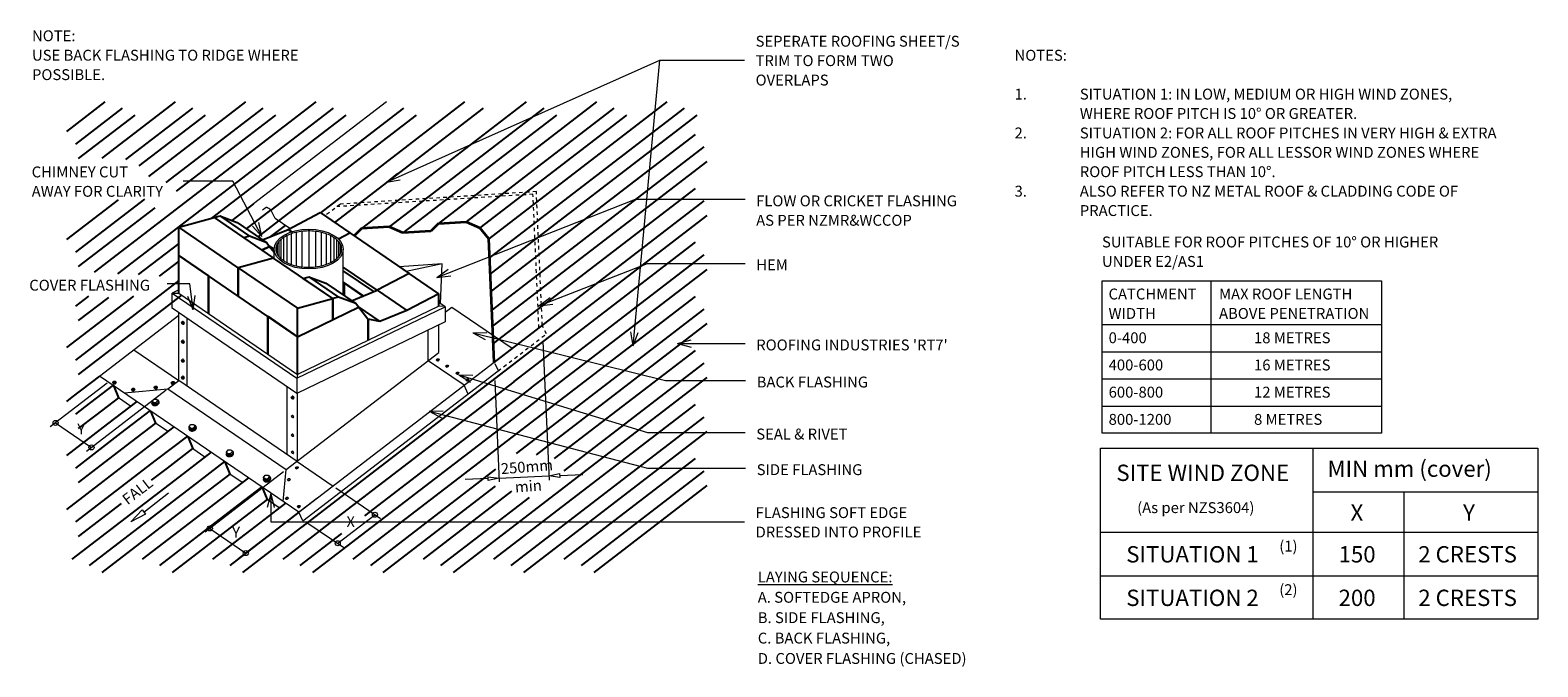
# Model space of a CAD drawing. Units: millimetres. Extents: x 63 to 1449, y -730 to -145.
import ezdxf

# ---------------------------------------------------------------- set-up
doc = ezdxf.new("R2010")
doc.units = ezdxf.units.MM
doc.linetypes.add('Dash', pattern=[6.35, 3.175, -3.175])
for name, color, linetype, lineweight in [('A-DETL', 90, 'Continuous', 13), ('A-DETL-MEDM', 33, 'Continuous', 35), ('DIM', 7, 'Continuous', 13), ('G-ANNO-TEXT', 231, 'Continuous', 9), ('PIPE', 7, 'Continuous', 13), ('RI-RRR016B', 8, 'Continuous', 13), ('Screws', 7, 'Continuous', 13)]:
    doc.layers.add(name, color=color, linetype=linetype, lineweight=lineweight)
doc.styles.add('Stylus BT', font='stylu.ttf', dxfattribs={"height": 15})
doc.styles.add('Stylus BT_1', font='stylu.ttf', dxfattribs={"height": 10})

# ---------------------------------------------------------------- blocks, each defined once
blk = doc.blocks.new('RI-RRR016B__ClosedBlank-810572-RI-RRTR016B')
at = {"layer": 'DIM', "flags": 128}
blk.add_lwpolyline([(-1, -0.17), (-1, 0.17), (0, 0)], close=True, dxfattribs=at)
blk = doc.blocks.new('RI-RRR016B_CAP-810573-RI-RRTR016B')
at = {"layer": 'PIPE'}
for p, q in [((-20.3, 17.7), (-20.3, -17.7)), ((-14.4, 19.4), (-14.4, -19.4)), ((-7.9, 20.7), (-7.9, -20.5)), ((0, 20.9), (0, -20.9)), ((7.9, 20.7), (7.9, -20.5)), ((14.4, 19.4), (14.4, -19.4)), ((20.3, 17.7), (20.3, -17.7)), ((-37.4, 3.8), (-37.4, -3.8)), ((-36.4, 6), (-36.4, -6)), ((-34.5, 8.7), (-34.5, -8.7)), ((-32.3, 11), (-32.3, -11)), ((-29.1, 13.4), (-29.1, -13.4)), ((-25.2, 15.6), (-25.2, -15.6)), ((25.2, 15.6), (25.2, -15.6)), ((29.1, 13.4), (29.1, -13.4)), ((32.3, 11), (32.3, -11)), ((34.5, 8.7), (34.5, -8.7)), ((36.4, 6), (36.4, -6)), ((37.4, 3.8), (37.4, -3.8))]:
    blk.add_line(p, q, dxfattribs=at)
for points, knots in [([(38, 0), (38, 0.5), (38, 1.1), (37.7, 3), (37.2, 4.4), (35.8, 7.2), (34.7, 8.5), (32.2, 11.2), (30.6, 12.4), (27, 14.7), (25, 15.8), (20.5, 17.6), (18.1, 18.4), (13.1, 19.7), (10.4, 20.2), (4.9, 20.8), (2.1, 21), (-3.4, 20.9), (-6.2, 20.7), (-11.6, 20), (-14.3, 19.5), (-19.3, 18.1), (-21.6, 17.2), (-25.9, 15.3), (-27.9, 14.2), (-31.3, 11.8), (-32.8, 10.6), (-35.2, 7.9), (-36.2, 6.5), (-37.5, 3.7), (-37.8, 2.3), (-38, 0.6), (-38, 0.3), (-38, 0)], [3.141593, 3.141593, 3.141593, 3.141593, 3.223069, 3.223069, 3.438197, 3.438197, 3.653324, 3.653324, 3.868452, 3.868452, 4.083579, 4.083579, 4.298706, 4.298706, 4.513834, 4.513834, 4.728961, 4.728961, 4.944089, 4.944089, 5.159216, 5.159216, 5.374343, 5.374343, 5.589471, 5.589471, 5.804598, 5.804598, 6.019726, 6.019726, 6.234853, 6.234853, 6.283185, 6.283185, 6.283185, 6.283185]), ([(-38, 0), (-38, -1.3), (-37.8, -2.6), (-36.9, -5.1), (-36.2, -6.4), (-34.4, -8.9), (-33.3, -10.1), (-30.5, -12.4), (-29, -13.5), (-25.4, -15.6), (-23.5, -16.5), (-19.2, -18.1), (-17, -18.8), (-12.3, -19.9), (-9.8, -20.3), (-4.8, -20.8), (-2.2, -21), (3.7, -20.9), (7.1, -20.7), (13.6, -19.6), (16.7, -18.9), (22.5, -16.9), (25.1, -15.7), (29.4, -13.3), (31.1, -12.1), (33.9, -9.5), (35, -8.1), (36.8, -5.4), (37.4, -4), (37.9, -1.7), (38, -0.9), (38, 0)], [0, 0, 0, 0, 0.197376, 0.197376, 0.394752, 0.394752, 0.592127, 0.592127, 0.789503, 0.789503, 0.986879, 0.986879, 1.184255, 1.184255, 1.381631, 1.381631, 1.579007, 1.579007, 1.840191, 1.840191, 2.101375, 2.101375, 2.36256, 2.36256, 2.577687, 2.577687, 2.792815, 2.792815, 3.007942, 3.007942, 3.141593, 3.141593, 3.141593, 3.141593])]:
    blk.add_open_spline(points, degree=3, knots=knots, dxfattribs=at)
blk = doc.blocks.new('RI-RRR016B_SCREW2-810574-RI-RRTR016B')
at = {"layer": 'Screws'}
for p, q in [((3.5, 0.5), (3.4, 0.7)), ((-3.2, -1.4), (-3.3, -0.9)), ((1.1, -1.7), (0.7, -0.2))]:
    blk.add_line(p, q, dxfattribs=at)
at = {"layer": 'Screws', "flags": 128}
for points in [[(-1.4, -1.6), (-1.8, -0.2), (-3.2, 1.2), (-1.6, 3.1), (0.9, 3.1), (2.3, 1.7), (2.7, 0.3), (1.1, -1.7), (-1.4, -1.6), (-2.8, -0.3), (-3.2, 1.2)], [(-1.8, -0.2), (0.7, -0.2), (2.3, 1.7)]]:
    blk.add_lwpolyline(points, dxfattribs=at)
at = {"layer": 'Screws'}
for centre, start_param, end_param in [((0, 0), 2.493788, 7.163835), ((0.1, -0.5), 5.233421, 6.283185), ((0.1, -0.5), 3.141593, 5.233421)]:
    blk.add_ellipse(centre, major_axis=(3.33, 0.95), ratio=0.690311, start_param=start_param, end_param=end_param, dxfattribs=at)

msp = doc.modelspace()

# ---------------------------------------------------------------- linework, layer by layer
at = {"layer": 'A-DETL', "lineweight": 25}
for p, q in [((131.5, -211.3), (96.1, -238.5)), ((147.5, -216.9), (104.4, -250)), ((325.4, -211.3), (121.7, -367.8)), ((196.1, -211.3), (128.6, -262.9)), ((341.3, -216.9), (143.1, -369.3)), ((212.1, -216.9), (150.6, -264.2)), ((260.7, -211.3), (171.5, -279.9)), ((276.7, -216.9), (187.6, -285.3)), ((406.1, -216.9), (284.1, -310.6)), ((462.1, -211.3), (329.6, -313.1)), ((479.3, -216.9), (342.6, -322)), ((519, -211.3), (367.6, -327.6)), ((535, -216.9), (393, -326)), ((583.6, -211.3), (438.2, -323)), ((599.6, -216.9), (463.6, -321.4)), ((648.3, -211.3), (484.5, -337.1)), ((664.2, -216.9), (485.8, -353.9)), ((159.1, -223.4), (107, -263.4)), ((223.7, -223.4), (162.6, -270.1)), ((288.3, -223.4), (197.1, -293.4)), ((352.9, -223.4), (229.6, -318.1)), ((417.7, -223.4), (291.2, -320.5)), ((546.6, -223.4), (405.6, -331.7)), ((611.2, -223.4), (476.2, -327.1)), ((675.8, -223.4), (486.7, -368.6)), ((674.1, -241.1), (486.6, -385.1)), ((682.3, -252.6), (487.5, -402.2)), ((685, -266), (488.3, -417)), ((674.1, -290.7), (488.4, -433.3)), ((143.7, -301.2), (96.1, -337.7)), ((167.8, -300.5), (104.4, -349.3)), ((268.2, -304.8), (248.1, -320.2)), ((682.3, -302.3), (489.2, -450.6)), ((177.3, -308.7), (107, -362.6)), ((199.4, -326.3), (231.9, -317.5)), ((231.9, -317.5), (237.1, -316.1)), ((231.9, -317.5), (286.4, -354.8)), ((237.1, -316.1), (264.4, -334.7)), ((237.1, -316.1), (253, -322)), ((284, -310.5), (261.5, -327.8)), ((300, -328.4), (329.4, -313)), ((685, -315.6), (312.3, -602)), ((329.4, -313), (356.7, -331.6)), ((199.4, -352.4), (199.4, -326.3)), ((253.9, -363.6), (199.4, -326.3)), ((253, -322), (280.3, -340.7)), ((291.1, -320.5), (272.1, -335.1)), ((276.5, -338.1), (300, -328.4)), ((297.3, -324.7), (283.9, -335)), ((300, -328.4), (303.3, -330.6)), ((346.2, -337.1), (356.7, -331.6)), ((356.7, -331.6), (411.2, -368.9)), ((199.4, -341.3), (162, -369.8)), ((264.4, -334.7), (259.2, -336.1)), ((280.3, -340.7), (264.4, -334.7)), ((282.9, -344), (275.7, -347.4)), ((275.7, -347.4), (282.9, -344)), ((280.3, -340.7), (282.9, -344)), ((282.4, -343.4), (287.1, -346.6)), ((282.9, -344), (287.1, -349.4)), ((674.1, -340.3), (507.4, -468.3)), ((199.4, -357.6), (181.3, -371.5)), ((199.4, -387.1), (199.4, -352.4)), ((253.9, -389.7), (199.4, -352.4)), ((199.4, -352.4), (226.7, -371)), ((286.4, -354.8), (253.9, -363.6)), ((286.4, -354.8), (253.9, -363.6)), ((341, -392), (286.4, -354.8)), ((682.3, -351.9), (523.2, -474)), ((226.7, -371), (226.7, -405.8)), ((226.7, -405.8), (226.7, -371)), ((253.9, -389.7), (253.9, -363.6)), ((253.9, -363.6), (308.5, -400.8)), ((253.9, -363.6), (253.9, -389.7)), ((313.7, -373.4), (318.9, -372)), ((341, -392), (313.7, -373.4)), ((318.9, -372), (346.2, -390.6)), ((318.9, -372), (334.8, -377.9)), ((381.8, -384.3), (350.7, -363)), ((378.7, -385.5), (350.7, -366.4)), ((411.2, -368.9), (381.8, -384.3)), ((411.2, -368.9), (381.8, -384.3)), ((438.5, -387.5), (411.2, -368.9)), ((685, -365.2), (528.8, -485.1)), ((199.4, -375.5), (104.4, -448.5)), ((334.8, -377.9), (362.1, -396.6)), ((350.7, -377), (369, -389.5)), ((350.7, -377.4), (351.4, -377.9)), ((351.4, -377.9), (351.4, -389.3)), ((351.4, -389.3), (351.4, -377.9)), ((351.4, -377.9), (368.7, -389.7)), ((358.3, -394), (381.8, -384.3)), ((381.8, -384.3), (409.1, -402.9)), ((438.5, -387.5), (409.1, -402.9)), ((438.5, -399.1), (438.5, -387.5)), ((157.7, -389.7), (96.1, -436.9)), ((116.3, -389.8), (104.4, -398.9)), ((202, -388.9), (107, -461.9)), ((134.8, -391), (107, -412.2)), ((308.5, -427), (253.9, -389.7)), ((308.5, -400.8), (341, -392)), ((308.5, -427), (364.7, -399.9)), ((308.5, -427), (308.5, -400.8)), ((346.2, -390.6), (341, -392)), ((341, -392), (341, -411.3)), ((341, -411.3), (341, -392)), ((362.1, -396.6), (346.2, -390.6)), ((674.1, -390.1), (359.6, -631.6)), ((364.7, -399.9), (362.1, -396.6)), ((364.2, -399.3), (384.4, -413.1)), ((373.2, -410.8), (364.7, -399.9)), ((682.3, -401.6), (509.7, -534.3)), ((281.2, -408.3), (281.2, -443.1)), ((281.2, -443.1), (281.2, -408.3)), ((281.2, -408.3), (308.5, -427)), ((384.4, -413.1), (373.5, -410.8)), ((373.5, -410.8), (373.5, -430.4)), ((373.5, -430.4), (373.5, -410.8)), ((409.1, -402.9), (384.4, -413.1)), ((685, -415), (528.1, -535.5)), ((308.5, -461.7), (308.5, -427)), ((674.1, -439.7), (544.7, -539)), ((682.3, -451.3), (553.4, -550.3)), ((126.5, -463.2), (101.2, -482.7)), ((507.5, -468.4), (340.9, -596.3)), ((685, -464.6), (451.8, -643.7)), ((101.2, -482.7), (96.1, -486.6)), ((139, -471.5), (113, -491.5)), ((143.9, -483.1), (123.2, -499)), ((139.3, -472), (143.9, -483.2)), ((523.4, -474), (370.3, -591.6)), ((113, -491.5), (104.4, -498.1)), ((123.2, -499), (107, -511.5)), ((160.8, -486.5), (134, -507.1)), ((173.2, -494.9), (145.9, -515.8)), ((173.5, -495.3), (178.1, -506.6)), ((528.9, -485.2), (322.5, -643.7)), ((674.1, -489.3), (488.8, -631.6)), ((507.9, -485.9), (489.2, -500.2)), ((134, -507.1), (96.1, -536.2)), ((178.1, -506.5), (156.1, -523.4)), ((195, -509.8), (166.9, -531.4)), ((682.3, -500.9), (504.8, -637.2)), ((145.9, -515.8), (104.4, -547.7)), ((156.1, -523.4), (107, -561.1)), ((207.4, -518.3), (178.8, -540.2)), ((207.7, -518.7), (212.3, -530)), ((685, -514.2), (516.4, -643.7)), ((166.9, -531.4), (96.1, -585.8)), ((178.8, -540.2), (104.4, -597.3)), ((212.2, -529.9), (188.9, -547.7)), ((229.2, -533.2), (199.8, -555.8)), ((674.1, -538.9), (553.5, -631.6)), ((188.9, -547.7), (174.1, -559)), ((241.5, -541.6), (211.7, -564.6)), ((246.4, -553.3), (221.8, -572.1)), ((241.9, -542.1), (246.5, -553.3)), ((490.6, -548.9), (375.6, -637.2)), ((682.3, -550.5), (569.4, -637.2)), ((199.8, -555.8), (101.1, -631.6)), ((211.7, -564.6), (117.1, -637.2)), ((263.4, -556.6), (232.7, -580.2)), ((275.7, -565), (244.5, -589)), ((276.1, -565.5), (280.6, -576.7)), ((490.3, -564.5), (387.2, -643.7)), ((685, -563.9), (581, -643.7)), ((146.6, -580.2), (107, -610.7)), ((221.8, -572.1), (128.7, -643.7)), ((232.7, -580.2), (165.7, -631.6)), ((280.6, -576.6), (254.7, -596.5)), ((297.6, -579.9), (265.6, -604.5)), ((505.5, -569.1), (424.2, -631.6)), ((521.5, -574.8), (440.2, -637.2)), ((244.5, -589), (181.7, -637.2)), ((309.9, -588.4), (277.4, -613.3)), ((254.7, -596.5), (193.3, -643.7)), ((265.6, -604.5), (230.4, -631.6)), ((315.2, -599.7), (287.6, -620.9)), ((340.9, -596.3), (298.4, -628.9)), ((349.1, -607.9), (310.9, -637.2)), ((277.4, -613.3), (246.3, -637.2)), ((287.6, -620.9), (257.9, -643.7)), ((298.4, -628.9), (295, -631.6))]:
    msp.add_line(p, q, dxfattribs=at)
at = {"layer": 'A-DETL'}
for p, q in [((390.4, -211.3), (268.2, -304.8)), ((276.5, -310.5), (279.9, -307.9)), ((288, -318.3), (284.4, -311)), ((301.5, -327.6), (288, -318.3)), ((350.7, -388.8), (350.7, -346.5)), ((287.1, -355.2), (287.1, -346.6)), ((441.6, -360.2), (402.2, -362.7)), ((441.6, -360.2), (408.5, -367)), ((440.2, -396.5), (441.6, -360.2)), ((199.4, -384), (193.3, -386.9)), ((193.3, -400.8), (193.3, -386.9)), ((193.3, -386.9), (307.9, -465.2)), ((193.3, -386.9), (199.4, -387.1)), ((199.4, -387.1), (308.5, -461.7)), ((1048.5, -515.8), (1048.5, -375.8)), ((1048.5, -375.8), (1305.4, -375.8)), ((1148.5, -375.8), (1148.5, -515.8)), ((1305.4, -375.8), (1305.4, -515.8)), ((307.9, -479.1), (193.3, -400.8)), ((307.9, -465.2), (444.5, -399.5)), ((438.5, -399.1), (308.5, -461.7)), ((438.5, -395.2), (444.5, -399.4)), ((444.5, -399.4), (438.5, -399.1)), ((444.5, -399.5), (444.5, -413.4)), ((450.6, -400.1), (444.5, -404.8)), ((505.9, -437.9), (450.6, -400.1)), ((126.7, -463.2), (199.4, -407.3)), ((199.4, -467.3), (199.4, -404.9)), ((207.1, -472.5), (207.1, -410.2)), ((444.5, -413.4), (307.9, -479.1)), ((1048.5, -415.8), (1305.4, -415.8)), ((428.7, -449.1), (428.7, -421)), ((438.5, -441.6), (438.5, -416.3)), ((533.7, -416.6), (489.5, -450.5)), ((158.1, -439), (199.4, -467.3)), ((298.3, -549.2), (438.5, -441.6)), ((534.3, -431.4), (539.9, -559)), ((1048.5, -440.8), (1305.4, -440.8)), ((309.9, -588.4), (489.5, -450.5)), ((461.8, -471.7), (428.7, -449.1)), ((490, -451.5), (493.5, -458.8)), ((133.6, -469.8), (81.3, -510)), ((309.9, -588.4), (126.7, -463.2)), ((189.5, -474.9), (199.4, -467.3)), ((308.2, -541.6), (199.4, -467.3)), ((308.5, -461.7), (307.9, -465.2)), ((307.9, -465.2), (307.9, -479.1)), ((313.6, -596.3), (493.1, -458.5)), ((489.9, -467.2), (494, -560.5)), ((507.5, -468.4), (510.9, -465.8)), ((1048.5, -465.8), (1305.4, -465.8)), ((187.8, -476.2), (114.5, -532.4)), ((155.1, -490.9), (143.9, -483.2)), ((149.3, -478.6), (189.5, -474.9)), ((189.5, -474.9), (298.3, -549.2)), ((299.2, -535.5), (299.2, -473.2)), ((308.5, -541.4), (308.5, -478.9)), ((465.5, -479.7), (461.8, -471.7)), ((1048.5, -490.8), (1305.4, -490.8)), ((86.2, -506.3), (119.2, -528.8)), ((189.3, -514.2), (178.1, -506.6)), ((1305.4, -515.8), (1048.5, -515.8)), ((223.5, -537.6), (212.3, -530)), ((1047, -686.7), (1047, -529.6)), ((1047, -529.6), (1449, -529.6)), ((1242, -529.6), (1242, -686.7)), ((1449, -529.6), (1449, -686.7)), ((295.8, -551.2), (223.6, -606.6)), ((257.7, -561), (246.5, -553.3)), ((295.5, -578.5), (298.3, -549.2)), ((308.2, -541.6), (341.3, -564.3)), ((549.7, -554.5), (570.8, -553.6)), ((343.9, -566), (385, -594.1)), ((483.9, -557.4), (462.8, -558.3)), ((493.9, -557), (539.7, -555)), ((167.2, -588.2), (190.1, -570.6)), ((326.3, -575.8), (254.2, -631.2)), ((291.9, -584.3), (280.6, -576.7)), ((1242, -569.6), (1449, -569.6)), ((1325.9, -569.6), (1325.9, -686.7)), ((155.3, -597.3), (165.7, -586.2)), ((168.7, -590.2), (155.3, -597.3)), ((165.7, -586.2), (168.7, -590.2)), ((309.9, -588.4), (277.4, -613.3)), ((313.6, -596.3), (309.9, -588.4)), ((345.6, -616.9), (379.8, -590.6)), ((228, -603.2), (261.1, -625.8)), ((316.4, -597), (351.2, -620.7)), ((1047, -606.7), (1449, -606.7)), ((277.4, -613.3), (256.4, -629.4)), ((1047, -646.7), (1449, -646.7)), ((1449, -686.7), (1047, -686.7))]:
    msp.add_line(p, q, dxfattribs=at)
at = {"layer": 'A-DETL', "linetype": 'Dash'}
for p, q in [((525.1, -296.1), (344.9, -307.5)), ((528.2, -293.7), (348, -305.2)), ((530.6, -419), (525.1, -296.1)), ((533.7, -416.6), (528.2, -293.7)), ((348, -305.2), (333.9, -316)), ((493.1, -458.5), (537.4, -424.5)), ((537.4, -424.5), (533.7, -416.6))]:
    msp.add_line(p, q, dxfattribs=at)
at = {"layer": 'A-DETL'}
for centre in [(86.2, -506.3), (119.2, -528.8), (379.8, -590.6), (228, -603.2), (261.1, -625.8), (345.6, -616.9)]:
    msp.add_circle(centre, 2.33, dxfattribs=at)
for centre, major_axis, ratio, start_param, end_param in [((283.8, -328.8), (-12.2, 21.7), 0.47434, 5.391956, 5.641584), ((437.7, -448.2), (1.22, 0.35), 0.690311, 3.089164, 5.233421), ((437.7, -448.2), (1.22, 0.35), 0.690311, 5.233421, 6.335614), ((446.2, -454), (1.22, 0.35), 0.690311, 3.089164, 5.233421), ((446.2, -454), (1.22, 0.35), 0.690311, 5.233421, 6.335614), ((455.8, -460.5), (1.22, 0.35), 0.690311, 3.089164, 5.233421), ((455.8, -460.5), (1.22, 0.35), 0.690311, 5.233421, 6.335614), ((464.8, -466.7), (1.22, 0.35), 0.690311, 3.089164, 5.233421), ((464.8, -466.7), (1.22, 0.35), 0.690311, 5.233421, 6.335614), ((304.2, -500.4), (-0.4, 1.07), 0.690311, 5.233421, 6.388188), ((304.2, -500.4), (-0.4, 1.07), 0.690311, 3.03659, 5.233421), ((304.2, -517.7), (-0.4, 1.07), 0.690311, 5.233421, 6.388188), ((304.2, -517.7), (-0.4, 1.07), 0.690311, 3.03659, 5.233421), ((304.2, -533.4), (-0.4, 1.07), 0.690311, 5.233421, 6.388188), ((304.2, -533.4), (-0.4, 1.07), 0.690311, 3.03659, 5.233421), ((308.1, -547.4), (1.22, 0.35), 0.690311, 3.089164, 5.233421), ((308.1, -547.4), (1.22, 0.35), 0.690311, 5.233421, 6.335614), ((300.6, -558.4), (1.22, 0.35), 0.690311, 3.089164, 5.233421), ((300.6, -558.4), (1.22, 0.35), 0.690311, 5.233421, 6.335614), ((298.9, -575.5), (1.22, 0.35), 0.690311, 3.089164, 5.233421), ((298.9, -575.5), (1.22, 0.35), 0.690311, 5.233421, 6.335614), ((309.8, -583), (1.22, 0.35), 0.690311, 3.089164, 5.233421), ((309.8, -583), (1.22, 0.35), 0.690311, 5.233421, 6.335614)]:
    msp.add_ellipse(centre, major_axis=major_axis, ratio=ratio, start_param=start_param, end_param=end_param, dxfattribs=at)
for centre, major_axis, ratio in [((318.9, -346.5), (31.8, 0), 0.573576), ((437.6, -448.1), (1.22, 0.35), 0.690311), ((446.2, -453.9), (1.22, 0.35), 0.690311), ((455.7, -460.4), (1.22, 0.35), 0.690311), ((464.8, -466.6), (1.22, 0.35), 0.690311), ((304, -500.4), (-0.4, 1.07), 0.690311), ((304, -517.8), (-0.4, 1.07), 0.690311), ((304, -533.4), (-0.4, 1.07), 0.690311), ((308.1, -547.3), (1.22, 0.35), 0.690311), ((300.6, -558.3), (1.22, 0.35), 0.690311), ((298.9, -575.4), (1.22, 0.35), 0.690311), ((309.8, -582.9), (1.22, 0.35), 0.690311)]:
    msp.add_ellipse(centre, major_axis=major_axis, ratio=ratio, dxfattribs=at)
at = {"layer": 'A-DETL', "lineweight": 25}
for centre, major_axis in [((203.2, -414.3), (-0.4, 1.07)), ((203.2, -431.7), (-0.4, 1.07)), ((203.2, -449.1), (-0.4, 1.07)), ((140.3, -469.1), (1.22, 0.35)), ((194.1, -469.4), (1.22, 0.35)), ((203.2, -464.7), (-0.4, 1.07)), ((157.5, -475.5), (1.22, 0.35)), ((178.2, -473.6), (1.22, 0.35)), ((304, -483), (-0.4, 1.07))]:
    msp.add_ellipse(centre, major_axis=major_axis, ratio=0.690311, dxfattribs=at)
for centre, major_axis, start_param, end_param in [((203.4, -414.3), (-0.4, 1.07), 5.233421, 6.388188), ((203.4, -414.3), (-0.4, 1.07), 3.03659, 5.233421), ((203.4, -431.7), (-0.4, 1.07), 5.233421, 6.388188), ((203.4, -431.7), (-0.4, 1.07), 3.03659, 5.233421), ((203.4, -449), (-0.4, 1.07), 5.233421, 6.388188), ((203.4, -449), (-0.4, 1.07), 3.03659, 5.233421), ((140.3, -469.2), (1.22, 0.35), 3.089164, 5.233421), ((140.3, -469.2), (1.22, 0.35), 5.233421, 6.335614), ((194.1, -469.5), (1.22, 0.35), 3.089164, 5.233421), ((194.1, -469.5), (1.22, 0.35), 5.233421, 6.335614), ((203.4, -464.7), (-0.4, 1.07), 5.233421, 6.388188), ((203.4, -464.7), (-0.4, 1.07), 3.03659, 5.233421), ((157.5, -475.6), (1.22, 0.35), 3.089164, 5.233421), ((157.5, -475.6), (1.22, 0.35), 5.233421, 6.335614), ((178.3, -473.7), (1.22, 0.35), 3.089164, 5.233421), ((178.3, -473.7), (1.22, 0.35), 5.233421, 6.335614), ((304.2, -483), (-0.4, 1.07), 5.233421, 6.388188), ((304.2, -483), (-0.4, 1.07), 3.03659, 5.233421)]:
    msp.add_ellipse(centre, major_axis=major_axis, ratio=0.690311, start_param=start_param, end_param=end_param, dxfattribs=at)
at = {"layer": 'A-DETL-MEDM'}
for p, q in [((367.6, -327.6), (360.8, -334.4)), ((393, -326), (367.6, -327.6)), ((405.6, -331.7), (393, -326)), ((431.1, -330.1), (405.6, -331.7)), ((438.2, -323), (431.1, -330.1)), ((438.2, -323), (463.6, -321.4)), ((463.6, -321.4), (476.2, -327.1)), ((484.5, -337.1), (476.2, -327.1)), ((489.5, -450.5), (484.5, -337.1))]:
    msp.add_line(p, q, dxfattribs=at)
at = {"layer": 'G-ANNO-TEXT', "color": 250}
for p, q in [((390.3, -284.9), (641.7, -173)), ((617.3, -435.3), (641.7, -173)), ((641.7, -173), (719.7, -173)), ((641.7, -173), (719.7, -173)), ((390.3, -284.9), (400.4, -276.8)), ((249.2, -284.1), (203.6, -284.1)), ((275.9, -334.8), (249.2, -284.1)), ((390.3, -284.9), (403.1, -282.9)), ((436.8, -372.7), (619.3, -300.7)), ((619.3, -300.7), (720.2, -300.7)), ((275.9, -334.8), (267.1, -325.3)), ((275.9, -334.8), (273.1, -322.1)), ((530.5, -398.6), (630.4, -359.6)), ((630.4, -359.6), (720.2, -359.6)), ((436.8, -372.7), (447.2, -365)), ((436.8, -372.7), (449.7, -371.2)), ((209.5, -378.3), (188.8, -378.3)), ((212.7, -402.2), (209.5, -378.3)), ((212.7, -402.2), (207.7, -390.2)), ((212.7, -402.2), (214.4, -389.3)), ((530.5, -398.6), (540.9, -390.9)), ((530.5, -398.6), (543.3, -397.2)), ((469.7, -423.5), (482.7, -423.2)), ((469.7, -423.5), (481.1, -429.7)), ((469.7, -423.5), (647.1, -467.3)), ((617.3, -435.3), (615.1, -422.6)), ((617.3, -435.3), (621.8, -423.2)), ((658, -433.2), (670.5, -429.9)), ((658, -433.2), (670.5, -436.6)), ((658, -433.2), (720.2, -433.2)), ((456.8, -462), (469.8, -462.5)), ((456.8, -462), (467.8, -468.9)), ((456.8, -462), (630.4, -515.1)), ((647.1, -467.3), (720.6, -467.3)), ((429.7, -495.3), (442.6, -495.2)), ((429.7, -495.3), (440.9, -501.7)), ((429.7, -495.3), (630.4, -547.8)), ((630.4, -515.1), (720.2, -515.1)), ((630.4, -547.8), (720.6, -547.8)), ((284, -571.4), (280.6, -583.9)), ((284, -571.4), (287.3, -583.9)), ((284, -571.4), (284, -597.3)), ((284, -597.3), (719.7, -597.3))]:
    msp.add_line(p, q, dxfattribs=at)

# ---------------------------------------------------------------- block references
at = {"layer": 'RI-RRR016B', "color": 7, "xscale": 0.7953594935758019, "yscale": 0.7953594935758019, "zscale": 0.7953594935758019}
msp.add_blockref('RI-RRR016B_CAP-810573-RI-RRTR016B', (318.9, -346.5), dxfattribs=at)
at = {"layer": 'RI-RRR016B', "color": 7}
for p in [(178, -487.4), (212.2, -510.8), (246.4, -534.2), (280.6, -557.5)]:
    msp.add_blockref('RI-RRR016B_SCREW2-810574-RI-RRTR016B', p, dxfattribs=at)
at = {"layer": 'RI-RRR016B', "color": 7, "xscale": 9.999999999999998, "yscale": 9.999999999999998, "zscale": 9.999999999999998}
for p, rotation in [((539.7, -555), 182.5220531868218), ((493.9, -557), 2.522053186821771)]:
    msp.add_blockref('RI-RRR016B__ClosedBlank-810572-RI-RRTR016B', p, dxfattribs=dict(at, rotation=rotation))

# ---------------------------------------------------------------- texts
at = {"layer": 'G-ANNO-TEXT', "color": 7, "attachment_point": 1, "line_spacing_factor": 1.070803}
for s, insert, char_height, width, style in [('NOTE:\\PUSE BACK FLASHING TO RIDGE WHERE\\PPOSSIBLE.', (64.5, -145.5), 10, 308.42, 'Stylus BT_1'), ('SEPERATE ROOFING SHEET/S\\PTRIM TO FORM TWO\\POVERLAPS', (729.8, -150.5), 10, 230.573, 'Stylus BT_1'), ('NOTES:', (967.9, -163.4), 10, 53.524, 'Stylus BT_1'), ('1.', (967.9, -199.1), 10, 15.619, 'Stylus BT_1'), ('SITUATION 1: IN LOW, MEDIUM OR HIGH WIND ZONES,', (1027.9, -199.1), 10, 390.476, 'Stylus BT_1'), ('WHERE ROOF PITCH IS 10° OR GREATER.', (1027.9, -216.9), 10, 293.524, 'Stylus BT_1'), ('2.', (967.9, -234.8), 10, 15.619, 'Stylus BT_1'), ('SITUATION 2: FOR ALL ROOF PITCHES IN VERY HIGH & EXTRA', (1027.9, -234.8), 10, 433.143, 'Stylus BT_1'), ('HIGH WIND ZONES, FOR ALL LESSOR WIND ZONES WHERE', (1027.9, -252.6), 10, 413.333, 'Stylus BT_1'), ('CHIMNEY CUT\\PAWAY FOR CLARITY', (64.2, -270.6), 10, 152.456, 'Stylus BT_1'), ('ROOF PITCH LESS THAN 10°.', (1027.9, -270.4), 10, 208, 'Stylus BT_1'), ('3.', (967.9, -288.3), 10, 15.619, 'Stylus BT_1'), ('ALSO REFER TO NZ METAL ROOF & CLADDING CODE OF', (1027.9, -288.3), 10, 395.238, 'Stylus BT_1'), ('FLOW OR CRICKET FLASHING\\PAS PER NZMR&WCCOP', (730.3, -297.2), 10, 230.303, 'Stylus BT_1'), ('PRACTICE.', (1027.9, -306.1), 10, 74.095, 'Stylus BT_1'), ('SUITABLE FOR ROOF PITCHES OF 10° OR HIGHER\\PUNDER E2/AS1', (1048.3, -335), 10, 396.791, 'Stylus BT_1'), ('HEM', (730.4, -356), 10, 35.483, 'Stylus BT_1'), ('COVER FLASHING', (62, -374.7), 10, 139.909, 'Stylus BT_1'), ('CATCHMENT\\PWIDTH', (1054.3, -382.8), 10, 98.085, 'Stylus BT_1'), ('MAX ROOF LENGTH\\PABOVE PENETRATION', (1155.9, -382.8), 10, 169.186, 'Stylus BT_1'), ("ROOFING INDUSTRIES 'RT7'", (730.4, -429.6), 10, 216.407, 'Stylus BT_1'), ('0-400', (1054.4, -423), 10, 52.887, 'Stylus BT_1'), ('18 METRES', (1188.1, -423), 10, 93.228, 'Stylus BT_1'), ('400-600', (1054.4, -448), 10, 76.093, 'Stylus BT_1'), ('16 METRES', (1188.1, -448), 10, 93.228, 'Stylus BT_1'), ('BACK FLASHING', (730.8, -463.7), 10, 127.766, 'Stylus BT_1'), ('600-800', (1054.4, -473), 10, 76.093, 'Stylus BT_1'), ('12 METRES', (1188.1, -473), 10, 93.228, 'Stylus BT_1'), ('800-1200', (1054.4, -498), 10, 87.696, 'Stylus BT_1'), ('8 METRES', (1188.1, -498), 10, 81.625, 'Stylus BT_1'), ('Y', (106.1, -506.8), 10, 9.174, 'Stylus BT_1'), ('SEAL & RIVET', (730.4, -511.5), 10, 103.751, 'Stylus BT_1'), ('MIN mm (cover)', (1255.6, -540.8), 15, 179.5, 'Stylus BT'), ('SIDE FLASHING', (730.8, -544.2), 10, 120.751, 'Stylus BT_1'), ('SITE WIND ZONE', (1061.5, -544.6), 15, 195.488, 'Stylus BT'), ('(As per NZS3604)', (1080.6, -579.1), 10, 145.575, 'Stylus BT_1'), ('X', (1276.8, -581.2), 15, 13.559, 'Stylus BT'), ('Y', (1380.3, -581.2), 15, 13.761, 'Stylus BT'), ('X', (353.6, -592), 10, 9.039, 'Stylus BT_1'), ('FLASHING SOFT EDGE\\PDRESSED INTO PROFILE', (729.8, -583.7), 10, 189.289, 'Stylus BT_1'), ('Y', (248.5, -601.7), 10, 9.174, 'Stylus BT_1'), ('SITUATION 1', (1070.6, -619.5), 15, 152.99, 'Stylus BT'), ('(1)', (1211.3, -614.5), 10, 21.857, 'Stylus BT_1'), ('150', (1265.8, -619.5), 15, 52.211, 'Stylus BT'), ('2 CRESTS', (1339.1, -619.5), 15, 121.016, 'Stylus BT'), ('\\LLAYING SEQUENCE:', (731.8, -642.8), 10, 153.67, 'Stylus BT_1'), ('A. SOFTEDGE APRON,', (731.8, -661.5), 10, 174.313, 'Stylus BT_1'), ('SITUATION 2', (1070.6, -659.5), 15, 152.99, 'Stylus BT'), ('(2)', (1211.3, -654.5), 10, 21.857, 'Stylus BT_1'), ('200', (1265.8, -659.5), 15, 52.211, 'Stylus BT'), ('2 CRESTS', (1339.1, -659.5), 15, 121.016, 'Stylus BT'), ('B. SIDE FLASHING,', (731.8, -680.2), 10, 149.623, 'Stylus BT_1'), ('C. BACK FLASHING,', (731.8, -699), 10, 156.774, 'Stylus BT_1'), ('D. COVER FLASHING (CHASED)', (731.8, -717.7), 10, 245.549, 'Stylus BT_1')]:
    msp.add_mtext(s, dxfattribs=dict(at, insert=insert, char_height=char_height, width=width, style=style))
at = {"layer": 'G-ANNO-TEXT', "color": 7, "char_height": 10, "line_spacing_factor": 1.070803, "style": 'Stylus BT_1'}
for s, insert, width, attachment_point, rotation in [('250mm\\Pmin', (519.1, -541.6), 59.363, 2, 4.3927), ('FALL', (146.3, -574.1), 35.213, 1, 37.5175)]:
    msp.add_mtext(s, dxfattribs=dict(at, insert=insert, width=width, attachment_point=attachment_point, rotation=rotation))

doc.saveas('drawing.dxf')
